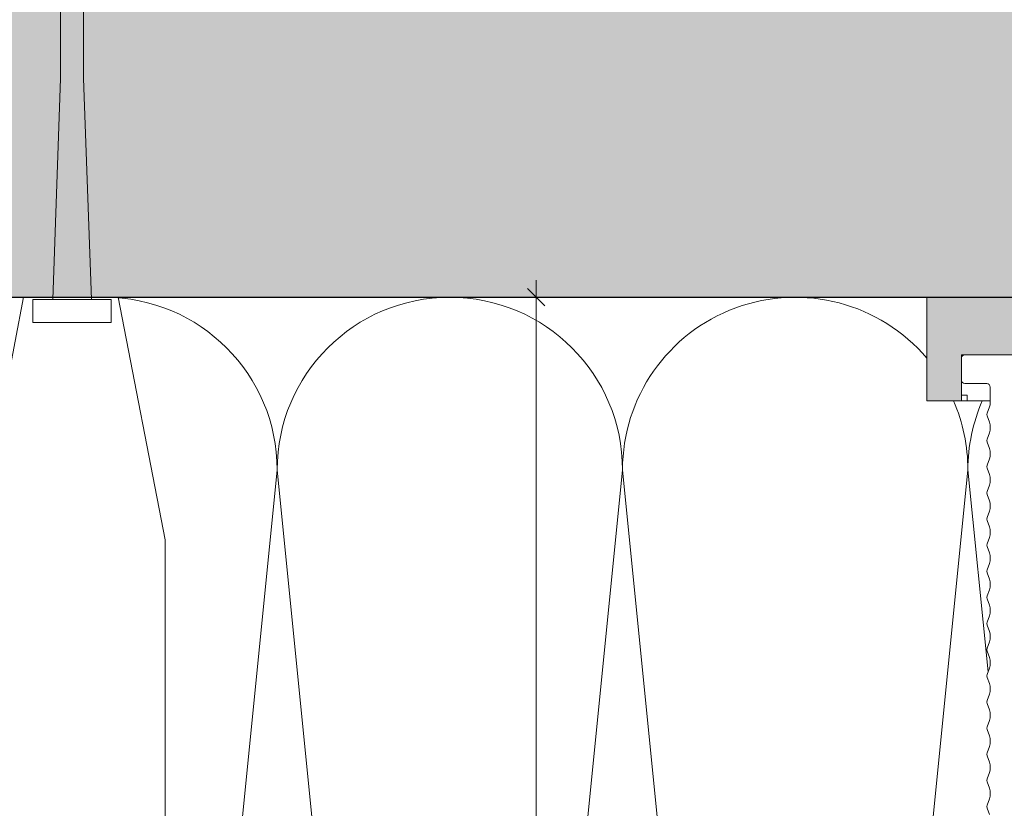
# Model space of a CAD drawing. Units: millimetres. Extents: x 2526 to 7193, y 1160 to 3818.
# Drawn here: x 2677 to 2763, y 3577 to 3646 of the extents above; entities that cross this region are included whole.
import ezdxf

# ---------------------------------------------------------------- set-up
doc = ezdxf.new("R2010")
doc.units = ezdxf.units.MM
doc.layers.add('90%', color=7, linetype='Continuous', transparency=0.9)
for name, color, linetype, lineweight in [('Bemaßung', 250, 'Continuous', 13), ('Breite Volllinie', 7, 'Continuous', 30), ('Schmale Volllinie', 7, 'Continuous', 13), ('Schmale Volllinie_Grau', 252, 'Continuous', 13), ('Schmale Volllinie_Rot', 1, 'Continuous', 13)]:
    doc.layers.add(name, color=color, linetype=linetype, lineweight=lineweight)
doc.layers.add('Schraffur rot 70 %', color=1, linetype='Continuous', lineweight=13, transparency=0.7)
doc.styles.get("Standard").update_dxf_attribs({"font": 'arial.ttf'})
doc.dimstyles.new('50% Standard', dxfattribs={"dimtxt": 2, "dimasz": 1.5, "dimexe": 1.5, "dimexo": 1.5, "dimgap": 1, "dimtad": 1, "dimdec": 0, "dimzin": 0, "dimdsep": 46, "dimtxsty": 'Standard', "dimblk": 'OBLIQUE', "dimcen": 0.09, "dimdle": 1.5, "dimclrd": 256, "dimclre": 256, "dimclrt": 256, "dimadec": 0, "dimazin": 0, "dimtfac": 1, "dimtdec": 0, "dimtofl": 0, "dimtmove": 0, "dimatfit": 3, "dimfxl": 1.5, "dimfxlon": 1, "dimtolj": 1, "dimtzin": 0, "dimlwd": -1, "dimlwe": -1, "dimarcsym": 0})

# ---------------------------------------------------------------- blocks, each defined once
blk = doc.blocks.new('Befestigung WD')
at = {"layer": 'Schmale Volllinie_Rot'}
for p, q in [((21.093, 12.3), (0, 16.4)), ((21.093, 4.1), (21.093, 12.3)), ((20.893, 11.495), (18.893, 11.495)), ((18.893, 11.495), (18.893, 4.695)), ((20.893, 11.495), (20.893, 4.695)), ((20.893, 9.773), (40.114, 9.095)), ((57.625, 9.095), (40.114, 9.095)), ((20.893, 6.416), (40.114, 7.095)), ((40.114, 7.095), (57.625, 7.095)), ((20.893, 4.695), (18.893, 4.695)), ((21.093, 4.1), (0, 0)), ((0, 0), (-154.651, 0))]:
    blk.add_line(p, q, dxfattribs=at)
blk = doc.blocks.new('_Oblique')
at = {"color": 0, "linetype": 'ByBlock', "lineweight": -2}
blk.add_line((-0.5, -0.5), (0.5, 0.5), dxfattribs=at)
blk = doc.blocks.new('*D58')
at = {"layer": 'Bemaßung', "transparency": 16777216}
for p, q in [((2722.266, 3623.062), (2722.266, 3440.062)), ((2723.766, 3621.562), (2720.766, 3621.562)), ((2723.766, 3441.562), (2720.766, 3441.562))]:
    blk.add_line(p, q, dxfattribs=at)
at = {"layer": 'Defpoints', "color": 0, "transparency": 16777216}
for p in [(2727.131, 3621.562), (2722.266, 3441.562), (2729.766, 3441.562)]:
    blk.add_point(p, dxfattribs=at)
at = {"layer": 'Bemaßung', "transparency": 16777216, "xscale": 1.5, "yscale": 1.5, "zscale": 1.5}
for p, rotation in [((2722.266, 3621.562), 90), ((2722.266, 3441.562), 270)]:
    blk.add_blockref('_Oblique', p, dxfattribs=dict(at, rotation=rotation))
at = {"layer": 'Bemaßung', "transparency": 16777216, "insert": (2720.266, 3531.562), "char_height": 2, "attachment_point": 5, "rotation": 90}
blk.add_mtext('\\A1;X', dxfattribs=at)
blk = doc.blocks.new('Isolator FOX-H 11')
at = {"layer": 'Schraffur rot 70 %'}
h = blk.add_hatch(color=256, dxfattribs=at)
h.dxf.hatch_style = 1
h.paths.add_polyline_path([(0, -29.047), (-5, -29.047), (-5, -3), (-9, -3), (-9, 0), (0, 0)])
h.paths.add_polyline_path([(-5, -29.05), (0, -29.05), (0, -29.047), (-5, -29.047)])
h.paths.add_polyline_path([(-5, -38.5), (0, -38.5), (0, -34.05), (-5, -34.05)])
h.paths.add_polyline_path([(0, -49.5), (-5, -49.5), (-5, -65), (-9, -65), (-9, -68), (0, -68)])
at = {"layer": 'Schmale Volllinie_Rot'}
for p, q in [((0, 0), (-9, 0)), ((-9, 0), (-9, -17.8)), ((0, -68), (0, 0)), ((-5, -3), (-9, -3)), ((-8.5, -3.5), (-8.5, -3)), ((-5, -65), (-5, -3)), ((-9, -3.5), (-8.5, -3.5)), ((-5, -29.05), (0, -29.047)), ((-5, -34.05), (0, -34.05)), ((-5, -38.5), (0, -38.5)), ((-5, -49.5), (0, -49.5)), ((-9, -64.5), (-8.5, -64.5)), ((-5, -65), (-9, -65)), ((-8.5, -64.5), (-8.5, -65)), ((-9, -68), (0, -68))]:
    blk.add_line(p, q, dxfattribs=at)
blk = doc.blocks.new('FOX-H_160_11 Draufsicht')
at = {"layer": 'Schmale Volllinie'}
for p, q in [((-44.936, -62.549), (-44.387, -62.773)), ((-44.132, -62.772), (-43.584, -62.549)), ((-42.664, -62.549), (-42.116, -62.772)), ((-41.86, -62.772), (-41.312, -62.548)), ((-40.393, -62.548), (-39.844, -62.772)), ((-39.589, -62.772), (-39.04, -62.548)), ((-38.121, -62.548), (-37.573, -62.772)), ((-37.317, -62.772), (-36.769, -62.548)), ((-35.85, -62.548), (-35.301, -62.772)), ((-35.046, -62.772), (-34.497, -62.548)), ((-33.578, -62.548), (-33.03, -62.771)), ((-32.774, -62.771), (-32.226, -62.547)), ((-31.306, -62.547), (-30.758, -62.771)), ((-30.503, -62.771), (-29.954, -62.547)), ((-29.035, -62.547), (-28.486, -62.771)), ((-28.231, -62.771), (-27.683, -62.547)), ((-26.763, -62.547), (-26.215, -62.771)), ((-25.959, -62.771), (-25.411, -62.547)), ((-24.492, -62.547), (-23.943, -62.77)), ((-23.688, -62.77), (-23.14, -62.547)), ((-22.22, -62.546), (-21.672, -62.77)), ((-22.22, -62.546), (-21.672, -62.77)), ((-21.416, -62.77), (-20.868, -62.546)), ((-19.949, -62.546), (-19.4, -62.77)), ((-19.145, -62.77), (-18.596, -62.546)), ((-17.677, -62.546), (-17.129, -62.77)), ((-16.873, -62.77), (-16.325, -62.546)), ((-15.405, -62.546), (-14.857, -62.769)), ((-14.602, -62.769), (-14.053, -62.546)), ((-13.134, -62.545), (-12.585, -62.769)), ((-12.33, -62.769), (-11.782, -62.545)), ((-10.862, -62.545), (-10.314, -62.769)), ((-10.059, -62.769), (-9.51, -62.545)), ((-7.8, -62.5), (-8.82, -62.5)), ((-7.5, -62.8), (-7.5, -64.7))]:
    blk.add_line(p, q, dxfattribs=at)
for centre, radius, start, end in [((-44.26, -62.289), 0.5, 255.21019, 284.8019), ((-43.124, -64.289), 1.8, 75.21011, 104.80199), ((-41.988, -62.289), 0.5, 255.21019, 284.8019), ((-40.852, -64.289), 1.8, 75.21011, 104.80199), ((-39.717, -62.289), 0.5, 255.21019, 284.8019), ((-38.581, -64.288), 1.8, 75.21011, 104.80199), ((-37.445, -62.288), 0.5, 255.21019, 284.8019), ((-36.309, -64.288), 1.8, 75.21011, 104.80199), ((-35.173, -62.288), 0.5, 255.21019, 284.8019), ((-34.037, -64.288), 1.8, 75.21011, 104.80199), ((-32.902, -62.288), 0.5, 255.21019, 284.8019), ((-31.766, -64.288), 1.8, 75.21011, 104.80199), ((-30.63, -62.288), 0.5, 255.21019, 284.8019), ((-29.494, -64.288), 1.8, 75.21011, 104.80199), ((-28.359, -62.287), 0.5, 255.21019, 284.8019), ((-27.223, -64.287), 1.8, 75.21011, 104.80199), ((-26.087, -62.287), 0.5, 255.21019, 284.8019), ((-24.951, -64.287), 1.8, 75.21011, 104.80199), ((-23.816, -62.287), 0.5, 255.21019, 284.8019), ((-23.816, -62.287), 0.5, 255.21019, 284.8019), ((-22.68, -64.287), 1.8, 75.21011, 104.80199), ((-21.544, -62.287), 0.5, 255.21019, 284.8019), ((-20.408, -64.287), 1.8, 75.21011, 104.80199), ((-19.273, -62.286), 0.5, 255.21019, 284.8019), ((-18.137, -64.286), 1.8, 75.21011, 104.80199), ((-17.001, -62.286), 0.5, 255.21019, 284.8019), ((-15.865, -64.286), 1.8, 75.21011, 104.80199), ((-14.729, -62.286), 0.5, 255.21019, 284.8019), ((-13.593, -64.286), 1.8, 75.21011, 104.80199), ((-12.458, -62.286), 0.5, 255.21019, 284.8019), ((-11.322, -64.286), 1.8, 75.21011, 104.80199), ((-10.186, -62.285), 0.5, 255.21019, 284.8019), ((-9.05, -64.285), 1.8, 82.63487, 104.80199), ((-7.8, -62.8), 0.3, 0, 90), ((-7.2, -64.7), 0.3, 179.99803, 269.9971), ((-5.3, -64.7), 0.3, 269.9971, 0.00197)]:
    blk.add_arc(centre, radius, start, end, dxfattribs=at)
at = {"layer": 'Schmale Volllinie_Rot'}
blk.add_line((-9, -62.486), (-9, -68), dxfattribs=at)
at = {"layer": 'Schmale Volllinie'}
blk.add_blockref('Isolator FOX-H 11', (0, 0), dxfattribs=at)
blk = doc.blocks.new('FOX-H_220_11 Draufsicht mit Dübel')
at = {"layer": 'Schmale Volllinie_Rot'}
blk.add_blockref('FOX-H_160_11 Draufsicht', (0, 0), dxfattribs=at)

msp = doc.modelspace()

# ---------------------------------------------------------------- hatches: boundary and pattern name
at = {"layer": '90%'}
h = msp.add_hatch(color=256, dxfattribs=at)
h.dxf.hatch_style = 1
h.paths.add_polyline_path([(2927.165, 3706.562), (2630.978, 3706.562), (2630.978, 3621.562), (2927.165, 3621.562)])

# ---------------------------------------------------------------- linework, layer by layer
at = {"layer": 'Breite Volllinie'}
msp.add_line((2630.978, 3621.562), (2775.234, 3621.562), dxfattribs=at)
at = {"layer": 'Schmale Volllinie_Grau'}
for p, q in [((2699.766, 3606.562), (2690.043, 3509.337)), ((2714.766, 3456.562), (2699.766, 3606.562)), ((2729.766, 3606.562), (2714.766, 3456.562)), ((2744.766, 3456.562), (2729.766, 3606.562)), ((2759.766, 3606.562), (2744.766, 3456.562)), ((2761.52, 3589.013), (2759.766, 3606.562))]:
    msp.add_line(p, q, dxfattribs=at)
for centre, start, end in [((2684.766, 3606.562), 0, 90), ((2714.766, 3606.562), 0, 180), ((2744.766, 3606.562), 40.33429, 180), ((2744.766, 3606.562), 0, 23.57818), ((2774.766, 3606.562), 156.42182, 180)]:
    msp.add_arc(centre, 15, start, end, dxfattribs=at)

# ---------------------------------------------------------------- block references
at = {"xscale": -1, "rotation": 270}
msp.add_blockref('FOX-H_220_11 Draufsicht mit Dübel', (2824.2, 3621.562), dxfattribs=at)
at = {"layer": 'Schmale Volllinie_Rot', "rotation": 90}
msp.add_blockref('Befestigung WD', (2690.043, 3600.469), dxfattribs=at)

# ---------------------------------------------------------------- dimensions: what is measured, and where the dimension line sits
at = {"layer": 'Bemaßung'}
dim = msp.add_linear_dim(base=(2722.266, 3441.562), p1=(2727.131, 3621.562), p2=(2729.766, 3441.562), angle=90, text='X', dimstyle='50% Standard', dxfattribs=at)
dim.commit()
dim.dimension.update_dxf_attribs({"geometry": '*D58', "text_midpoint": (2720.266, 3531.562)})

doc.saveas('drawing.dxf')
